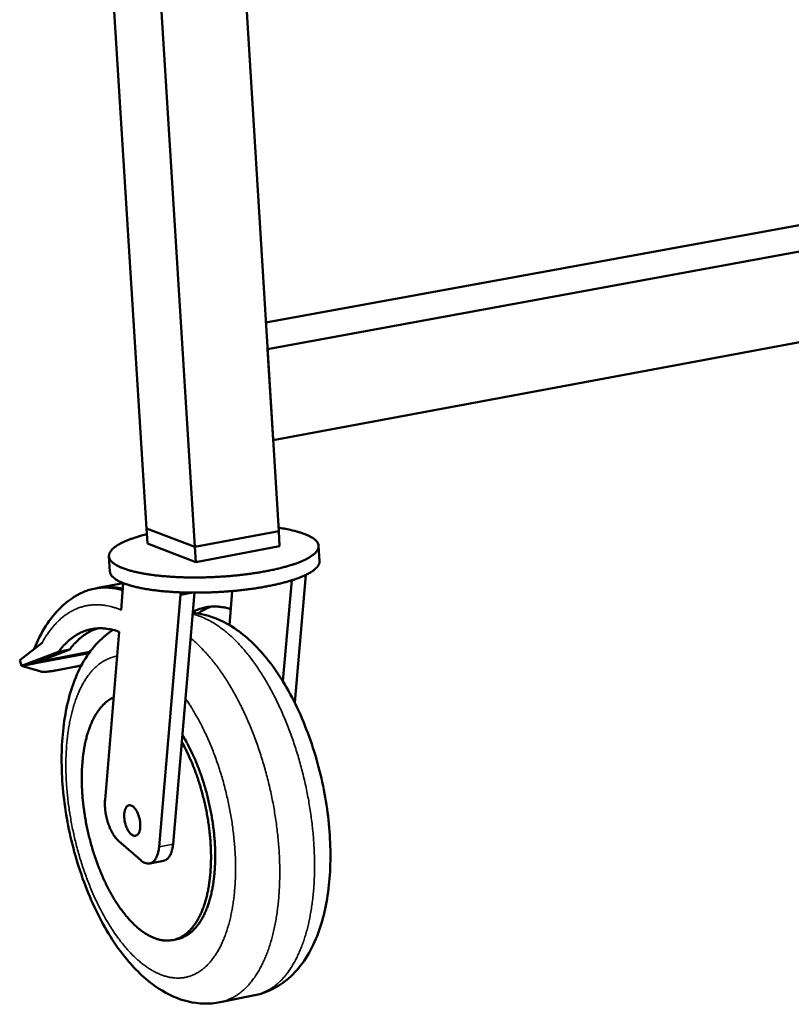
# Model space of a CAD drawing. Units: millimetres. Extents: x 131 to 14347, y 200 to 8200.
# Drawn here: x 6368 to 6558, y 7368 to 7611 of the extents above; entities that cross this region are included whole.
import ezdxf

# ---------------------------------------------------------------- set-up
doc = ezdxf.new("R2010")
doc.units = ezdxf.units.MM
doc.header["$LTSCALE"] = 40
doc.layers.add('Visible (ISO)', color=7, linetype='Continuous', lineweight=50)
doc.layers.add('Visible Narrow (ISO)', color=7, linetype='Continuous', lineweight=35)

msp = doc.modelspace()

# ---------------------------------------------------------------- linework, layer by layer
at = {"layer": 'Visible (ISO)'}
for p, q in [((6373.42, 7892.59), (6398.98, 7485.1)), ((6385.55, 7888.97), (6410.94, 7480.53)), ((6407.29, 7882.49), (6431.64, 7484.44)), ((6428.49, 7535.93), (6703.29, 7586.11)), ((6428.89, 7529.37), (6715.58, 7581.94)), ((6430.27, 7506.88), (6716.62, 7560.16)), ((6428.89, 7529.37), (6430.27, 7506.88)), ((6410.94, 7480.53), (6398.98, 7485.1)), ((6398.98, 7485.1), (6410.94, 7480.53)), ((6398.98, 7485.1), (6399.21, 7481.37)), ((6431.64, 7484.44), (6410.94, 7480.53)), ((6410.94, 7480.53), (6431.64, 7484.44)), ((6431.64, 7484.44), (6431.87, 7480.7)), ((6411.18, 7476.79), (6399.21, 7481.37)), ((6410.94, 7480.53), (6411.18, 7476.79)), ((6431.87, 7480.7), (6411.18, 7476.79)), ((6441.49, 7480.8), (6441.72, 7477.07)), ((6389.73, 7478.23), (6389.96, 7474.5)), ((6432.67, 7447.37), (6434.86, 7472.3)), ((6438.35, 7473.65), (6435.59, 7442.13)), ((6393.26, 7471.61), (6386.96, 7470.42)), ((6392.7, 7464.97), (6393.26, 7471.62)), ((6420.19, 7469.66), (6419.46, 7461.26)), ((6407.41, 7468.69), (6402.1, 7406.5)), ((6407.37, 7469.33), (6407.41, 7468.69)), ((6410.43, 7469.26), (6407.41, 7468.69)), ((6410.86, 7469.26), (6407.7, 7432.42)), ((6388.76, 7418.13), (6392.24, 7459.59)), ((6367.68, 7452.61), (6373.19, 7456.86)), ((6380.03, 7455.21), (6370.91, 7451.7)), ((6377.27, 7454.68), (6380.03, 7455.21)), ((6368.16, 7451.17), (6367.68, 7452.61)), ((6368.16, 7451.17), (6377.27, 7454.68)), ((6384.81, 7454.36), (6371.6, 7451.83)), ((6385, 7454.62), (6372.76, 7452.28)), ((6372.76, 7452.28), (6372.8, 7452.43)), ((6368.16, 7451.17), (6370.91, 7451.7)), ((6372.66, 7449.84), (6368.16, 7451.17)), ((6371.6, 7451.83), (6370.91, 7451.7)), ((6371.6, 7451.83), (6372.76, 7452.28)), ((6371.64, 7451.98), (6371.6, 7451.83)), ((6381.19, 7450.94), (6376.59, 7450.06)), ((6407.7, 7432.42), (6405.54, 7407.18)), ((6397.57, 7403.19), (6392.13, 7407.95)), ((6399.78, 7402.4), (6403.22, 7403.08)), ((6405.51, 7383.51), (6406.54, 7383.71)), ((6425.74, 7369.88), (6417.17, 7368.15))]:
    msp.add_line(p, q, dxfattribs=at)
at = {"layer": 'Visible (ISO)', "flags": 128}
for points in [[(6399.07, 7483.69, 0.006736), (6397.73, 7483.34, 0.012146), (6397, 7483.12, 0.000702), (6395.33, 7482.57, 0.006561), (6395.15, 7482.51, 0.009384), (6394.4, 7482.22, 0.008158), (6393.54, 7481.86, 0.012519), (6392.92, 7481.56, 0.010617), (6392.2, 7481.18, 0.017586), (6391.7, 7480.88, 0.014667), (6391.13, 7480.48, 0.025934), (6390.76, 7480.18, 0.022043), (6390.36, 7479.78, 0.038878), (6390.11, 7479.45, 0.035798), (6389.89, 7479.06, 0.05341), (6389.77, 7478.72, 0.052912), (6389.72, 7478.36, 0.055997), (6389.76, 7478, 0.056087), (6389.87, 7477.66, 0.040958), (6390.07, 7477.3, 0.043245), (6390.32, 7476.99, 0.02523), (6390.71, 7476.63, 0.029143), (6391.08, 7476.35, 0.016335), (6391.64, 7476, 0.019563), (6392.13, 7475.75, 0.011576), (6392.84, 7475.43, 0.013722), (6393.46, 7475.19, 0.008762), (6394.32, 7474.9, 0.01014), (6395.06, 7474.68, 0.006964), (6396.04, 7474.43, 0.007864), (6396.91, 7474.23, 0.005758), (6397.99, 7474.02, 0.006363), (6398.98, 7473.85, 0.004926), (6400.16, 7473.67, 0.005342), (6401.25, 7473.53, 0.004342), (6402.51, 7473.39, 0.004632), (6403.7, 7473.29, 0.003934), (6405.02, 7473.19, 0.004135), (6406.29, 7473.12, 0.003655), (6407.66, 7473.06, 0.003791), (6408.99, 7473.02, 0.003478), (6410.39, 7473.01, 0.003561), (6411.77, 7473.01, 0.003386), (6413.19, 7473.03, 0.003425), (6414.6, 7473.07, 0.00337), (6416.02, 7473.13, 0.00337), (6417.43, 7473.21, 0.00343), (6418.83, 7473.31, 0.003389), (6420.25, 7473.43, 0.003571), (6421.62, 7473.56, 0.003486), (6423.01, 7473.72, 0.003806), (6424.32, 7473.89, 0.003669), (6425.68, 7474.08, 0.004158), (6426.93, 7474.27, 0.003954), (6428.23, 7474.5, 0.004665), (6429.39, 7474.73, 0.004371), (6430.63, 7474.99, 0.005388), (6431.69, 7475.23, 0.004965), (6432.84, 7475.53, 0.00643), (6433.8, 7475.79, 0.005814), (6434.85, 7476.11, 0.007963), (6435.69, 7476.39, 0.007045), (6436.63, 7476.74, 0.01029), (6437.34, 7477.03, 0.008883), (6438.15, 7477.4, 0.013958), (6438.74, 7477.7, 0.011768), (6439.41, 7478.09, 0.019944), (6439.86, 7478.39, 0.016667), (6440.38, 7478.79, 0.029736), (6440.71, 7479.1, 0.025845), (6441.05, 7479.5, 0.043964), (6441.26, 7479.83, 0.041821), (6441.42, 7480.21, 0.056314), (6441.49, 7480.56, 0.056251), (6441.48, 7480.91, 0.052151), (6441.39, 7481.27, 0.052745), (6441.23, 7481.6, 0.034933), (6440.97, 7481.96, 0.038115), (6440.68, 7482.26, 0.021568), (6440.24, 7482.62, 0.025424), (6439.83, 7482.88, 0.014425), (6439.22, 7483.22, 0.017283), (6438.69, 7483.47, 0.010479), (6437.94, 7483.78, 0.012339), (6437.28, 7484.01, 0.008073), (6436.4, 7484.28, 0.009272), (6435.61, 7484.5, 0.006505), (6435.43, 7484.54, 0.00069), (6433.71, 7484.92, 0.012048), (6432.96, 7485.07, 0.006676), (6431.59, 7485.29)], [(6441.72, 7477.07, -0.043106), (6441.69, 7476.62, -0.071935), (6441.61, 7476.37, -0.021086), (6441.36, 7475.89, -0.041188), (6441.2, 7475.67, -0.023959), (6440.84, 7475.27, -0.027808), (6440.5, 7474.96, -0.015751), (6439.97, 7474.57, -0.018821), (6439.5, 7474.27, -0.011275), (6438.82, 7473.89, -0.013311), (6438.23, 7473.59, -0.008589), (6437.42, 7473.23, -0.009904), (6436.7, 7472.94, -0.006856), (6435.76, 7472.6, -0.007721), (6434.92, 7472.32, -0.005687), (6433.88, 7472.01, -0.006271), (6432.92, 7471.75, -0.004876), (6431.78, 7471.46, -0.00528), (6430.72, 7471.22, -0.004305), (6429.5, 7470.96, -0.004587), (6428.34, 7470.74, -0.003904), (6427.05, 7470.51, -0.0041), (6425.82, 7470.32, -0.003628), (6424.48, 7470.13, -0.003761), (6423.18, 7469.97, -0.003451), (6421.8, 7469.81, -0.003534), (6420.45, 7469.68, -0.003357), (6419.05, 7469.56, -0.003397), (6417.66, 7469.47, -0.003338), (6416.26, 7469.39, -0.003338), (6414.86, 7469.33, -0.003391), (6413.47, 7469.29, -0.003353), (6412.07, 7469.26, -0.003522), (6410.71, 7469.26, -0.003442), (6409.32, 7469.28, -0.003743), (6408, 7469.31, -0.003613), (6406.64, 7469.36, -0.004074), (6405.39, 7469.43, -0.003881), (6404.08, 7469.53, -0.00455), (6402.9, 7469.63, -0.004273), (6401.65, 7469.77, -0.005226), (6400.56, 7469.9, -0.004831), (6399.39, 7470.08, -0.006195), (6398.41, 7470.24, -0.005623), (6397.33, 7470.45, -0.007609), (6396.45, 7470.64, -0.006765), (6395.48, 7470.89, -0.009735), (6394.73, 7471.11, -0.008453), (6393.87, 7471.39, -0.013048), (6393.24, 7471.62, -0.011063), (6392.52, 7471.93, -0.018398), (6392.02, 7472.18, -0.01539), (6391.44, 7472.52, -0.027143), (6391.06, 7472.8, -0.023294), (6390.65, 7473.15, -0.040326), (6390.47, 7473.36, -0.020493), (6390.16, 7473.81, -0.071057), (6390.05, 7474.06, -0.042274), (6389.96, 7474.5)], [(6383.38, 7469.4, -0.018077), (6384.54, 7469.85, -0.031586), (6385.22, 7470.04, -0.004484), (6386.74, 7470.36, -0.018209), (6387.12, 7470.42, -0.01769), (6388.1, 7470.51, -0.017947), (6389.07, 7470.52, -0.0167), (6389.45, 7470.5, -0.003812), (6391.07, 7470.35, -0.028733), (6391.83, 7470.23, -0.016579), (6393.11, 7469.9)], [(6393.14, 7470.21, 0.013775), (6392.07, 7470.44, 0.024447), (6391.46, 7470.52, 0.002699), (6390.08, 7470.64, 0.013841), (6389.81, 7470.65, 0.014711), (6389.54, 7470.65, 0.003042), (6388.2, 7470.59, 0.026446), (6387.63, 7470.54, 0.014657), (6386.61, 7470.35)], [(6410.45, 7464.5, -0.017202), (6411.36, 7464.94, -0.030089), (6411.9, 7465.15, -0.004089), (6413.11, 7465.51, -0.017328), (6413.4, 7465.58, -0.017318), (6414.17, 7465.72, -0.017422), (6414.95, 7465.8, -0.016699), (6415.75, 7465.84, -0.017002), (6416.54, 7465.81, -0.01569), (6416.83, 7465.79, -0.003404), (6418.16, 7465.61, -0.027196), (6418.77, 7465.49, -0.015594), (6419.8, 7465.2)], [(6415.05, 7465.81, 0.018861), (6414.19, 7465.49, 0.018861), (6413.36, 7465.11, 0.019419), (6412.53, 7464.65, 0.019419), (6411.75, 7464.13)], [(6377.27, 7454.68, -0.015508), (6378.1, 7455.73, -0.026783), (6378.62, 7456.29, -0.003382), (6379.8, 7457.42, -0.015572), (6380.07, 7457.66, -0.018012), (6380.81, 7458.22, -0.017331), (6381.61, 7458.76, -0.019344), (6382.39, 7459.2, -0.018856), (6383.23, 7459.59, -0.020078), (6384.06, 7459.9, -0.019866), (6384.93, 7460.15, -0.020032), (6385.81, 7460.32, -0.020134), (6386.69, 7460.43, -0.019207), (6387.6, 7460.46, -0.019602), (6388.5, 7460.43, -0.017794), (6388.86, 7460.39, -0.004281), (6390.36, 7460.15, -0.030207), (6391.07, 7459.99, -0.017651), (6392.24, 7459.59)], [(6386.87, 7460.44, 0.017059), (6385.89, 7460.08, 0.03052), (6385.36, 7459.83, 0.004035), (6384.19, 7459.16, 0.017106), (6383.92, 7458.99, 0.015318), (6383.2, 7458.48, 0.015916), (6382.54, 7457.94, 0.013877), (6382.32, 7457.74, 0.002733), (6381.24, 7456.68, 0.024251), (6380.78, 7456.16, 0.013839), (6380.03, 7455.21)], [(6376.59, 7450.06, -0.008716), (6375.79, 7449.91, -0.015005), (6375.32, 7449.85, -0.001208), (6374.36, 7449.75, -0.007891), (6374.21, 7449.74, -0.015562), (6374.01, 7449.73, -0.004498), (6373.31, 7449.73, -0.035363), (6373.1, 7449.75, -0.016859), (6372.66, 7449.84)], [(6382.93, 7451.32, -0.003564), (6382.49, 7451.22, -0.003564), (6382.04, 7451.11, -0.003408), (6381.62, 7451.02, -0.003408), (6381.19, 7450.94)], [(6390.88, 7443.39, 0.022239), (6390.01, 7442.94, 0.039173), (6389.55, 7442.63, 0.006601), (6388.59, 7441.84, 0.02218), (6388.32, 7441.58, 0.018009), (6387.71, 7440.92, 0.019244), (6387.19, 7440.26, 0.01528), (6386.64, 7439.46, 0.016443), (6386.18, 7438.68, 0.013019), (6385.7, 7437.74, 0.014025), (6385.3, 7436.85, 0.011216), (6384.89, 7435.79, 0.012045), (6384.55, 7434.79, 0.009804), (6384.21, 7433.63, 0.010469), (6383.94, 7432.53, 0.008707), (6383.68, 7431.27, 0.009231), (6383.48, 7430.08, 0.00786), (6383.3, 7428.74, 0.008268), (6383.18, 7427.47, 0.007212), (6383.08, 7426.07, 0.007525), (6383.03, 7424.72, 0.006725), (6383.01, 7423.27, 0.006959), (6383.03, 7421.87, 0.006369), (6383.09, 7420.38, 0.006539), (6383.19, 7418.94, 0.006127), (6383.34, 7417.43, 0.00624), (6383.51, 7415.95, 0.005984), (6383.73, 7414.44, 0.006047), (6383.98, 7412.95, 0.005934), (6384.27, 7411.44, 0.005949), (6384.6, 7409.95, 0.005973), (6384.96, 7408.47, 0.005942), (6385.35, 7406.99, 0.006104), (6385.78, 7405.55, 0.006024), (6386.25, 7404.1, 0.006332), (6386.73, 7402.7, 0.006201), (6387.26, 7401.29, 0.006672), (6387.8, 7399.97, 0.006481), (6388.39, 7398.62, 0.00714), (6388.98, 7397.36, 0.006881), (6389.63, 7396.08, 0.007764), (6390.26, 7394.92, 0.007421), (6390.96, 7393.73, 0.008579), (6391.62, 7392.66, 0.008134), (6392.36, 7391.56, 0.009631), (6393.06, 7390.61, 0.009062), (6393.84, 7389.62, 0.01098), (6394.55, 7388.78, 0.010261), (6395.36, 7387.91, 0.012691), (6396.09, 7387.19, 0.011801), (6396.92, 7386.45, 0.014822), (6397.66, 7385.86, 0.013757), (6398.5, 7385.27, 0.017386), (6399.25, 7384.8, 0.016186), (6400.08, 7384.36, 0.020272), (6400.83, 7384.03, 0.01905), (6401.66, 7383.74, 0.02314), (6402.4, 7383.55, 0.022091), (6403.2, 7383.42, 0.025365), (6403.95, 7383.37, 0.024711), (6404.71, 7383.39, 0.026214), (6405.44, 7383.49, 0.026111), (6406.16, 7383.67, 0.025311), (6406.87, 7383.92, 0.025783), (6407.54, 7384.24, 0.022978), (6408.22, 7384.65, 0.023905), (6408.84, 7385.11, 0.019985), (6409.48, 7385.67, 0.021157), (6410.03, 7386.26, 0.017026), (6410.62, 7386.97, 0.01823), (6411.12, 7387.68, 0.014454), (6411.65, 7388.53, 0.015552), (6412.09, 7389.36, 0.012359), (6412.55, 7390.34, 0.01329), (6412.93, 7391.28, 0.010702), (6413.32, 7392.38, 0.01146), (6413.63, 7393.42, 0.009409), (6413.94, 7394.63, 0.010012), (6414.19, 7395.77, 0.008407), (6414.42, 7397.06, 0.00888), (6414.59, 7398.3, 0.007636), (6414.74, 7399.66, 0.008001), (6414.84, 7400.98, 0.007049), (6414.9, 7402.4, 0.007327), (6414.93, 7403.78, 0.006613), (6414.91, 7405.26, 0.006819), (6414.86, 7406.69, 0.006302), (6414.76, 7408.19, 0.006447), (6414.63, 7409.66, 0.0061), (6414.46, 7411.19, 0.006191), (6414.25, 7412.68, 0.005995), (6414, 7414.2, 0.006037), (6413.72, 7415.71, 0.005983), (6413.39, 7417.22, 0.005977), (6413.03, 7418.72, 0.006061), (6412.64, 7420.19, 0.006009), (6412.21, 7421.67, 0.006235), (6411.76, 7423.11, 0.006133), (6411.26, 7424.55, 0.006514), (6410.74, 7425.93, 0.006357), (6410.18, 7427.32, 0.006913), (6410.07, 7427.58, 0.000737), (6408.99, 7429.95, 0.013409), (6408.58, 7430.81, 0.006945), (6407.7, 7432.42)], [(6406.54, 7383.71, 0.024901), (6407.45, 7383.95, 0.042512), (6407.96, 7384.16, 0.008043), (6408.99, 7384.7, 0.025016), (6409.3, 7384.89, 0.021439), (6409.97, 7385.39, 0.022539), (6410.55, 7385.92, 0.018372), (6411.17, 7386.58, 0.019593), (6411.7, 7387.23, 0.015582), (6412.25, 7388.03, 0.016747), (6412.72, 7388.81, 0.01326), (6413.21, 7389.74, 0.014275), (6413.62, 7390.64, 0.011408), (6414.04, 7391.7, 0.012246), (6414.39, 7392.7, 0.009958), (6414.73, 7393.87, 0.010629), (6415.01, 7394.98, 0.008832), (6415.27, 7396.24, 0.009361), (6415.48, 7397.44, 0.007965), (6415.66, 7398.79, 0.008375), (6415.79, 7400.08, 0.007302), (6415.89, 7401.49, 0.007616), (6415.94, 7402.85, 0.006804), (6415.96, 7404.31, 0.00704), (6415.94, 7405.73, 0.006443), (6415.88, 7407.23, 0.006612), (6415.77, 7408.7, 0.006198), (6415.63, 7410.22, 0.00631), (6415.45, 7411.72, 0.006055), (6415.23, 7413.25, 0.006116), (6414.97, 7414.76, 0.006007), (6414.67, 7416.28, 0.00602), (6414.34, 7417.79, 0.006052), (6413.97, 7419.29, 0.006017), (6413.57, 7420.78, 0.006191), (6413.13, 7422.24, 0.006107), (6412.66, 7423.71, 0.006432), (6412.16, 7425.11, 0.006295), (6411.62, 7426.53, 0.006789), (6411.07, 7427.87, 0.006591), (6410.46, 7429.23, 0.007281), (6410.34, 7429.49, 0.000816), (6409.2, 7431.77, 0.01413), (6408.77, 7432.59, 0.007317), (6407.85, 7434.14)], [(6392.13, 7407.95, -0.018312), (6391.61, 7408.45, -0.034229), (6391.37, 7408.75, -0.004832), (6390.8, 7409.55, -0.017865), (6390.66, 7409.77, -0.013492), (6390.32, 7410.4, -0.014663), (6390.03, 7410.99, -0.012154), (6389.75, 7411.68, -0.012787), (6389.51, 7412.35, -0.011617), (6389.29, 7413.08, -0.011831), (6389.1, 7413.8, -0.011764), (6388.95, 7414.54, -0.011599), (6388.84, 7415.29, -0.012619), (6388.81, 7415.53, -0.002451), (6388.72, 7416.75, -0.023954), (6388.71, 7417.23, -0.012817), (6388.76, 7418.13)], [(6393.5, 7413.79, -0.023019), (6393.48, 7414.38, -0.03588), (6393.51, 7414.76, -0.007413), (6393.61, 7415.39, -0.022031), (6393.66, 7415.6, -0.037414), (6393.78, 7415.92, -0.033199), (6393.95, 7416.25, -0.05657), (6394.13, 7416.48, -0.056346), (6394.36, 7416.66, -0.072958), (6394.59, 7416.76, -0.073338), (6394.84, 7416.79, -0.061466), (6395.12, 7416.75, -0.060787), (6395.38, 7416.65, -0.036835), (6395.68, 7416.45, -0.040635), (6395.92, 7416.23, -0.023513), (6396.21, 7415.89, -0.02749), (6396.43, 7415.58, -0.018171), (6396.68, 7415.14, -0.0205), (6396.87, 7414.73, -0.016158), (6397.05, 7414.24, -0.017104), (6397.2, 7413.76, -0.016093), (6397.32, 7413.25, -0.015929), (6397.41, 7412.73, -0.017865), (6397.46, 7412.24, -0.016539), (6397.47, 7411.72, -0.022161), (6397.45, 7411.29, -0.019328), (6397.39, 7410.8, -0.030719), (6397.3, 7410.45, -0.026401), (6397.16, 7410.05, -0.046242), (6397.02, 7409.77, -0.043529), (6396.81, 7409.52, -0.066807), (6396.6, 7409.35, -0.068195), (6396.36, 7409.24, -0.071154), (6396.11, 7409.21, -0.069883), (6395.85, 7409.25, -0.048258), (6395.56, 7409.36, -0.050074), (6395.3, 7409.53, -0.028651), (6395, 7409.8, -0.033061), (6394.77, 7410.07, -0.020219), (6394.5, 7410.47, -0.023384), (6394.3, 7410.83, -0.016862), (6394.08, 7411.3, -0.018447), (6393.91, 7411.75, -0.015894), (6393.85, 7411.95, -0.003995), (6393.63, 7412.76, -0.028991), (6393.56, 7413.13, -0.016418), (6393.5, 7413.79)], [(6402.1, 7406.5, -0.020156), (6402.01, 7405.73, -0.032358), (6401.91, 7405.25, -0.005658), (6401.66, 7404.41, -0.01972), (6401.58, 7404.18, -0.030115), (6401.38, 7403.76, -0.026926), (6401.11, 7403.33, -0.040819), (6400.86, 7403.02, -0.038502), (6400.53, 7402.73, -0.050745), (6400.22, 7402.54, -0.050188), (6399.86, 7402.41, -0.050971), (6399.49, 7402.36, -0.051416), (6399.13, 7402.39, -0.039936), (6398.9, 7402.44, -0.016345), (6398.35, 7402.65, -0.053724), (6398.01, 7402.84, -0.037704), (6397.57, 7403.19)], [(6405.54, 7407.18, -0.016395), (6405.47, 7406.5, -0.027403), (6405.39, 7406.1, -0.00384), (6405.19, 7405.33, -0.016081), (6405.13, 7405.15, -0.022856), (6404.98, 7404.77, -0.020437), (6404.78, 7404.35, -0.029792), (6404.58, 7404.04, -0.027185), (6404.33, 7403.73, -0.038008), (6404.18, 7403.58, -0.017327), (6403.81, 7403.3, -0.062904), (6403.6, 7403.19, -0.038528), (6403.22, 7403.08)]]:
    msp.add_lwpolyline(points, format="xyb", dxfattribs=at)
at = {"layer": 'Visible (ISO)'}
for points, knots in [([(6371.23, 7455.35), (6372.9, 7459.47), (6375.1, 7462.98), (6379.47, 7467.21), (6381.35, 7468.51), (6383.38, 7469.4)], [0.136824, 0.136824, 0.136824, 0.136824, 2.514347, 2.514347, 3.972345, 3.972345, 3.972345, 3.972345]), ([(6410.43, 7464.3), (6411.4, 7464.21), (6412.36, 7464.05), (6415.9, 7463.18), (6418.4, 7462.02), (6423.57, 7458.58), (6426.21, 7456.06), (6431.46, 7449.63), (6434.03, 7445.45), (6438.34, 7436.35), (6440.15, 7431.33), (6442.79, 7421.3), (6443.68, 7416.19), (6444.54, 7406.34), (6444.52, 7401.5), (6443.56, 7392.48), (6442.59, 7388.21), (6439.58, 7380.59), (6437.44, 7377.14), (6432.15, 7372.24), (6429.05, 7370.55), (6425.74, 7369.88)], [0.895181, 0.895181, 0.895181, 0.895181, 1.411682, 1.411682, 2.849157, 2.849157, 4.633391, 4.633391, 6.726081, 6.726081, 8.78201, 8.78201, 10.750025, 10.750025, 12.701177, 12.701177, 14.698095, 14.698095, 16.791872, 16.791872, 18.611454, 18.611454, 18.611454, 18.611454]), ([(6417.17, 7368.15), (6414.61, 7367.64), (6411.9, 7367.71), (6406.75, 7368.92), (6404.27, 7370.05), (6399.13, 7373.41), (6396.5, 7375.87), (6391.28, 7382.18), (6388.71, 7386.29), (6384.38, 7395.26), (6382.55, 7400.21), (6379.85, 7410.11), (6378.92, 7415.18), (6377.95, 7424.95), (6377.9, 7429.77), (6378.7, 7438.79), (6379.58, 7443.08), (6382.38, 7450.8), (6384.38, 7454.31), (6388.18, 7458.19), (6389.42, 7459.21), (6390.78, 7460.05)], [0, 0, 0, 0, 1.409268, 1.409268, 2.842304, 2.842304, 4.621864, 4.621864, 6.715193, 6.715193, 8.770965, 8.770965, 10.735616, 10.735616, 12.680515, 12.680515, 14.66717, 14.66717, 16.752111, 16.752111, 17.620037, 17.620037, 17.620037, 17.620037])]:
    msp.add_open_spline(points, degree=3, knots=knots, dxfattribs=at)
at = {"layer": 'Visible Narrow (ISO)'}
msp.add_line((6405.54, 7407.18), (6402.1, 7406.5), dxfattribs=at)
at = {"layer": 'Visible Narrow (ISO)', "flags": 128}
for points in [[(6373.19, 7456.86, -0.012856), (6373.99, 7458.25, -0.022589), (6374.51, 7459, -0.002385), (6375.71, 7460.59, -0.012854), (6375.94, 7460.88, -0.015253), (6376.67, 7461.69, -0.014493), (6377.48, 7462.5, -0.016905), (6378.26, 7463.18, -0.016196), (6379.13, 7463.83, -0.018358), (6379.96, 7464.38, -0.017787), (6380.87, 7464.88, -0.019365), (6381.76, 7465.3, -0.019021), (6382.69, 7465.64, -0.01971), (6383.63, 7465.91, -0.01965), (6384.59, 7466.11, -0.019301), (6385.57, 7466.23, -0.019535), (6386.55, 7466.28, -0.01823), (6387.57, 7466.24, -0.018714), (6388.56, 7466.14, -0.01672), (6388.95, 7466.07, -0.003829), (6390.61, 7465.71, -0.028578), (6391.4, 7465.48, -0.016611), (6392.7, 7464.97)], [(6410.4, 7463.94, -0.015371), (6411.67, 7463.6, -0.028304), (6412.35, 7463.36, -0.003355), (6413.96, 7462.65, -0.015317), (6414.31, 7462.49, -0.012788), (6415.34, 7461.92, -0.013551), (6416.28, 7461.33, -0.011265), (6417.31, 7460.61, -0.011952), (6418.25, 7459.89, -0.009969), (6419.27, 7459.04, -0.010564), (6420.21, 7458.19, -0.008885), (6421.21, 7457.2, -0.009389), (6422.13, 7456.23, -0.007988), (6423.11, 7455.11, -0.00841), (6424.01, 7454.02, -0.007252), (6424.97, 7452.79, -0.007601), (6425.84, 7451.58, -0.00665), (6426.76, 7450.23, -0.006936), (6427.61, 7448.92, -0.006161), (6428.49, 7447.48, -0.006394), (6429.3, 7446.06, -0.005766), (6430.13, 7444.53, -0.005954), (6430.9, 7443.02, -0.005451), (6431.69, 7441.4, -0.005601), (6432.41, 7439.81, -0.005205), (6433.14, 7438.13, -0.005321), (6433.82, 7436.46, -0.005019), (6434.48, 7434.72, -0.005106), (6435.1, 7432.99, -0.004888), (6435.71, 7431.2, -0.004948), (6436.27, 7429.42, -0.004805), (6436.81, 7427.59, -0.004841), (6437.3, 7425.77, -0.00477), (6437.77, 7423.91, -0.004782), (6438.2, 7422.06, -0.004781), (6438.6, 7420.19, -0.00477), (6438.96, 7418.32, -0.004837), (6439.28, 7416.46, -0.004803), (6439.57, 7414.57, -0.004942), (6439.81, 7412.72, -0.004883), (6440.03, 7410.84, -0.005097), (6440.2, 7409.01, -0.005012), (6440.33, 7407.15, -0.00531), (6440.42, 7405.35, -0.005195), (6440.48, 7403.52, -0.005586), (6440.5, 7401.77, -0.005438), (6440.47, 7399.97, -0.005935), (6440.41, 7398.28, -0.00575), (6440.31, 7396.53, -0.006371), (6440.17, 7394.91, -0.006141), (6439.99, 7393.22, -0.006908), (6439.78, 7391.67, -0.006625), (6439.52, 7390.06, -0.007566), (6439.23, 7388.6, -0.007221), (6438.89, 7387.07, -0.008367), (6438.54, 7385.7, -0.00795), (6438.13, 7384.27, -0.009337), (6437.71, 7383, -0.008837), (6437.22, 7381.67, -0.0105), (6436.73, 7380.51, -0.00991), (6436.17, 7379.3, -0.011876), (6435.63, 7378.24, -0.011195), (6435, 7377.16, -0.013463), (6434.4, 7376.22, -0.012705), (6433.71, 7375.26, -0.015219), (6433.05, 7374.45, -0.014421), (6432.3, 7373.63, -0.017037), (6431.59, 7372.94, -0.016268), (6430.79, 7372.27, -0.018718), (6430.02, 7371.71, -0.018073), (6429.19, 7371.19, -0.019985), (6428.84, 7371.01, -0.005352), (6427.5, 7370.39, -0.034786), (6426.87, 7370.16, -0.019882), (6425.74, 7369.88)], [(6417.17, 7368.15, 0.019849), (6418.3, 7368.43, 0.034735), (6418.93, 7368.66, 0.005336), (6420.26, 7369.27, 0.019952), (6420.61, 7369.45, 0.018047), (6421.44, 7369.97, 0.01869), (6422.2, 7370.53, 0.016247), (6423, 7371.2, 0.017015), (6423.71, 7371.88, 0.014406), (6424.45, 7372.69, 0.015202), (6425.11, 7373.5, 0.012692), (6425.79, 7374.45, 0.013449), (6426.4, 7375.38, 0.011184), (6427.02, 7376.46, 0.011865), (6427.56, 7377.51, 0.009901), (6428.12, 7378.71, 0.01049), (6428.61, 7379.87, 0.008828), (6429.1, 7381.19, 0.009327), (6429.51, 7382.45, 0.00794), (6429.93, 7383.88, 0.008357), (6430.28, 7385.24, 0.00721), (6430.62, 7386.76, 0.007555), (6430.91, 7388.22, 0.006614), (6431.17, 7389.82, 0.006897), (6431.38, 7391.36, 0.006128), (6431.57, 7393.03, 0.006359), (6431.7, 7394.65, 0.005736), (6431.81, 7396.39, 0.005922), (6431.87, 7398.07, 0.005423), (6431.9, 7399.86, 0.005571), (6431.89, 7401.6, 0.005178), (6431.84, 7403.43, 0.005293), (6431.75, 7405.22, 0.004993), (6431.62, 7407.08, 0.005079), (6431.45, 7408.9, 0.004861), (6431.25, 7410.77, 0.004921), (6431.01, 7412.62, 0.004779), (6430.72, 7414.5, 0.004814), (6430.41, 7416.35, 0.004743), (6430.05, 7418.22, 0.004755), (6429.66, 7420.08, 0.004751), (6429.24, 7421.94, 0.004741), (6428.78, 7423.78, 0.004806), (6428.29, 7425.61, 0.004772), (6427.76, 7427.43, 0.004907), (6427.2, 7429.21, 0.00485), (6426.61, 7431, 0.00506), (6425.99, 7432.73, 0.004976), (6425.33, 7434.47, 0.005267), (6424.66, 7436.14, 0.005155), (6423.95, 7437.83, 0.005538), (6423.23, 7439.42, 0.005393), (6422.45, 7441.04, 0.00588), (6421.69, 7442.55, 0.005698), (6420.86, 7444.09, 0.006307), (6420.06, 7445.51, 0.006081), (6419.19, 7446.96, 0.006834), (6418.35, 7448.28, 0.006556), (6417.44, 7449.64, 0.007479), (6416.57, 7450.85, 0.00714), (6415.62, 7452.1, 0.008264), (6414.73, 7453.2, 0.007855), (6413.75, 7454.33, 0.009216), (6413.52, 7454.58, 0.001286), (6411.84, 7456.31, 0.017798), (6411.2, 7456.93, 0.009264), (6409.9, 7458.05)], [(6408.62, 7443.09, -0.006975), (6409.71, 7441.49, -0.013519), (6410.25, 7440.63, -0.000742), (6411.65, 7438.23, -0.006944), (6411.8, 7437.97, -0.006213), (6412.56, 7436.53, -0.00643), (6413.26, 7435.12, -0.00586), (6413.97, 7433.61, -0.006028), (6414.62, 7432.12, -0.005594), (6415.27, 7430.53, -0.005719), (6415.87, 7428.97, -0.005403), (6416.46, 7427.34, -0.005491), (6417, 7425.71, -0.00528), (6417.53, 7424.04, -0.005335), (6418.01, 7422.37, -0.00522), (6418.46, 7420.66, -0.005243), (6418.87, 7418.95, -0.005221), (6419.26, 7417.23, -0.005213), (6419.6, 7415.5, -0.005282), (6419.91, 7413.78, -0.005244), (6420.18, 7412.04, -0.005407), (6420.41, 7410.33, -0.005336), (6420.6, 7408.59, -0.005599), (6420.75, 7406.91, -0.005493), (6420.87, 7405.19, -0.005867), (6420.95, 7403.54, -0.005721), (6420.98, 7401.85, -0.006222), (6420.98, 7400.25, -0.006031), (6420.94, 7398.6, -0.00668), (6420.86, 7397.06, -0.006435), (6420.73, 7395.47, -0.007259), (6420.58, 7394, -0.00695), (6420.37, 7392.48, -0.007986), (6420.14, 7391.09, -0.007601), (6419.86, 7389.65, -0.008891), (6419.56, 7388.35, -0.008415), (6419.19, 7387, -0.010011), (6418.83, 7385.81, -0.009429), (6418.39, 7384.56, -0.011383), (6417.95, 7383.47, -0.010684), (6417.44, 7382.34, -0.013039), (6416.95, 7381.37, -0.01222), (6416.37, 7380.36, -0.014978), (6415.81, 7379.5, -0.014062), (6415.17, 7378.63, -0.017139), (6414.56, 7377.9, -0.016185), (6413.86, 7377.17, -0.019344), (6413.19, 7376.56, -0.018461), (6412.44, 7375.98, -0.021272), (6411.72, 7375.51, -0.020601), (6410.93, 7375.08, -0.022496), (6410.16, 7374.74, -0.022169), (6409.35, 7374.47, -0.022657), (6408.52, 7374.28, -0.022748), (6407.69, 7374.16, -0.021684), (6406.82, 7374.11, -0.022174), (6405.97, 7374.14, -0.019855), (6405.07, 7374.25, -0.020645), (6404.22, 7374.42, -0.017622), (6403.29, 7374.69, -0.018568), (6402.43, 7375, -0.015378), (6401.49, 7375.42, -0.016346), (6400.62, 7375.87, -0.013348), (6399.67, 7376.43, -0.01425), (6398.81, 7377.02, -0.011617), (6397.87, 7377.73, -0.012407), (6397.02, 7378.44, -0.010186), (6396.08, 7379.29, -0.010853), (6395.24, 7380.13, -0.009022), (6394.33, 7381.11, -0.009573), (6393.5, 7382.07, -0.008083), (6392.61, 7383.17, -0.008532), (6391.81, 7384.25, -0.00733), (6390.96, 7385.46, -0.007693), (6390.18, 7386.64, -0.006729), (6389.37, 7387.96, -0.00702), (6388.62, 7389.24, -0.006254), (6387.86, 7390.65, -0.006484), (6387.15, 7392.02, -0.005883), (6386.44, 7393.51, -0.006062), (6385.78, 7394.97, -0.005601), (6385.12, 7396.52, -0.005736), (6384.51, 7398.05, -0.005395), (6383.91, 7399.66, -0.005492), (6383.36, 7401.25, -0.005257), (6382.82, 7402.9, -0.00532), (6382.33, 7404.55, -0.005182), (6381.86, 7406.23, -0.005213), (6381.43, 7407.91, -0.005166), (6381.03, 7409.61, -0.005166), (6380.67, 7411.32, -0.00521), (6380.35, 7413.03, -0.005179), (6380.05, 7414.75, -0.005314), (6379.8, 7416.45, -0.005252), (6379.59, 7418.17, -0.005483), (6379.41, 7419.85, -0.005387), (6379.27, 7421.57, -0.005724), (6379.17, 7423.21, -0.00559), (6379.11, 7424.9, -0.006046), (6379.09, 7426.5, -0.005869), (6379.1, 7428.16, -0.006464), (6379.16, 7429.7, -0.006236), (6379.25, 7431.31, -0.006994), (6379.38, 7432.79, -0.006706), (6379.56, 7434.33, -0.007661), (6379.76, 7435.73, -0.007301), (6380.02, 7437.2, -0.008494), (6380.29, 7438.51, -0.008047), (6380.62, 7439.89, -0.009526), (6380.96, 7441.12, -0.008978), (6381.37, 7442.4, -0.010796), (6381.78, 7443.52, -0.010132), (6382.26, 7444.69, -0.012339), (6382.73, 7445.7, -0.011553), (6383.29, 7446.75, -0.014172), (6383.82, 7447.65, -0.013273), (6384.44, 7448.57, -0.016263), (6385.03, 7449.35, -0.015294), (6385.7, 7450.14, -0.018488), (6386.35, 7450.79, -0.017537), (6387.08, 7451.43, -0.020582), (6387.78, 7451.95, -0.019781), (6388.55, 7452.44, -0.022146), (6388.89, 7452.61, -0.006423), (6390.11, 7453.16, -0.037995), (6390.69, 7453.36, -0.022014), (6391.74, 7453.59)]]:
    msp.add_lwpolyline(points, format="xyb", dxfattribs=at)

doc.saveas('drawing.dxf')
